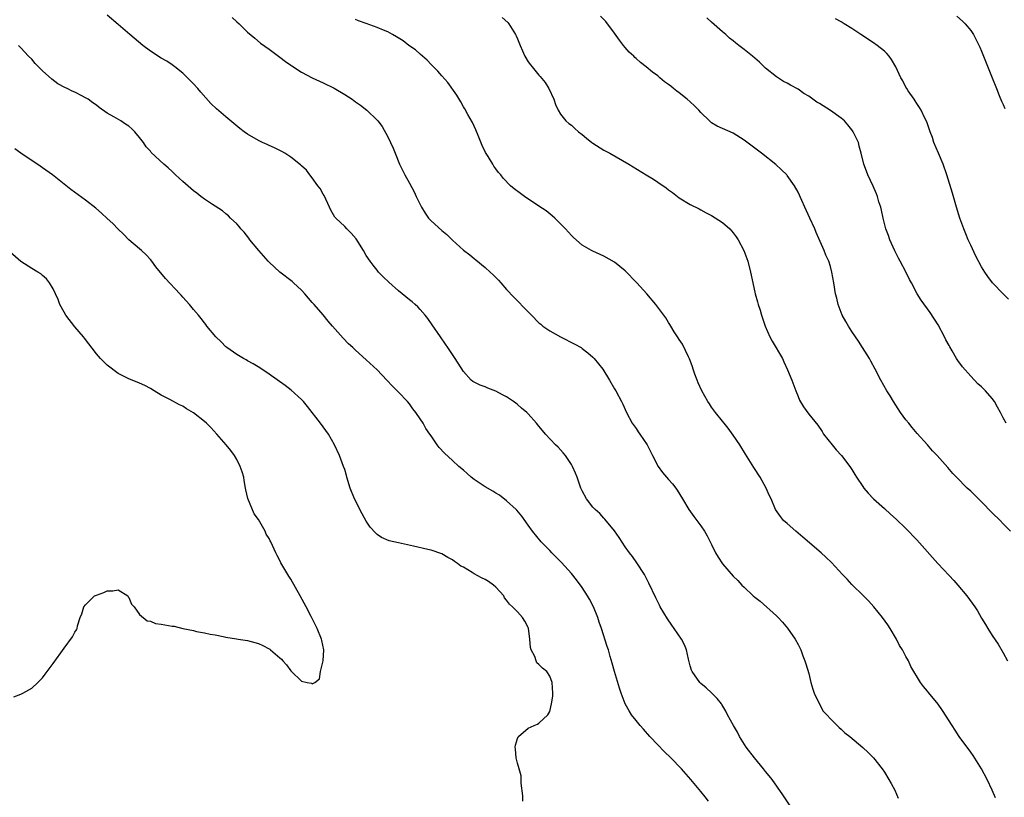
# Model space of a CAD drawing. Units: inches. Extents: x 2631000 to 2634000, y 1455000 to 1458000.
# Drawn here: x 2632693 to 2632875, y 1457196 to 1457340 of the extents above; entities that cross this region are included whole.
import ezdxf

# ---------------------------------------------------------------- set-up
doc = ezdxf.new("R2010")
doc.units = ezdxf.units.IN
doc.header["$MEASUREMENT"] = 0
doc.layers.add('LD26311455_10ft', color=93, linetype='Continuous')

msp = doc.modelspace()

# ---------------------------------------------------------------- linework, layer by layer
at = {"layer": 'LD26311455_10ft'}
for points, elevation in [([(2632836.26, 1457193), (2632834.18, 1457196.18), (2632832.2, 1457199), (2632831.68, 1457199.68), (2632831, 1457200.5), (2632830.62, 1457201), (2632828.92, 1457203), (2632827.39, 1457205), (2632826.14, 1457207), (2632825.76, 1457207.76), (2632825.03, 1457209), (2632823.94, 1457211), (2632823.64, 1457211.64), (2632822.9, 1457212.9), (2632822.81, 1457213), (2632822.01, 1457214.01), (2632821, 1457215.07), (2632819.97, 1457215.97), (2632819, 1457216.76), (2632818.78, 1457217), (2632817.38, 1457219), (2632817.26, 1457219.26), (2632817, 1457220.09), (2632816.71, 1457221.29), (2632816.34, 1457223), (2632815.96, 1457223.96), (2632815.44, 1457225), (2632814.06, 1457227), (2632813.61, 1457227.61), (2632812.79, 1457228.79), (2632811.48, 1457231), (2632811.31, 1457231.31), (2632810.63, 1457232.63), (2632809.38, 1457235.38), (2632808.55, 1457237), (2632807.15, 1457239.15), (2632806.32, 1457240.32), (2632805.8, 1457241), (2632805, 1457242.13), (2632803.85, 1457243.85), (2632803, 1457245.05), (2632801.23, 1457247.23), (2632801, 1457247.44), (2632800.27, 1457248.27), (2632799.44, 1457249), (2632799, 1457249.47), (2632797.83, 1457251), (2632797, 1457252.47), (2632796.76, 1457253), (2632796.05, 1457255), (2632795.76, 1457255.76), (2632795.2, 1457257), (2632795, 1457257.36), (2632793.89, 1457259), (2632793.51, 1457259.51), (2632792.55, 1457260.55), (2632792.08, 1457261), (2632790.19, 1457263), (2632789.64, 1457263.64), (2632789, 1457264.46), (2632788.55, 1457265), (2632787, 1457266.76), (2632786.77, 1457267), (2632785.76, 1457267.76), (2632785, 1457268.48), (2632784.69, 1457268.69), (2632784.3, 1457269), (2632783, 1457269.86), (2632782.24, 1457270.24), (2632781, 1457270.94), (2632779.51, 1457271.51), (2632779, 1457271.74), (2632778.08, 1457272.08), (2632777, 1457272.59), (2632776.75, 1457272.75), (2632776.46, 1457273), (2632775, 1457274.59), (2632773.47, 1457277), (2632772.11, 1457279), (2632771.67, 1457279.67), (2632770.74, 1457281), (2632769.24, 1457283.24), (2632768.42, 1457284.42), (2632767.94, 1457285), (2632767, 1457286.09), (2632766.57, 1457286.57), (2632766.06, 1457287), (2632765.5, 1457287.5), (2632765, 1457287.88), (2632763, 1457289.51), (2632761.15, 1457291.15), (2632760.13, 1457292.13), (2632759.29, 1457293), (2632759, 1457293.33), (2632758.25, 1457294.25), (2632757.72, 1457295), (2632757, 1457296.08), (2632756.47, 1457297), (2632755.14, 1457299.14), (2632754.23, 1457300.23), (2632753.41, 1457301), (2632753, 1457301.42), (2632751.35, 1457303), (2632751.19, 1457303.19), (2632750.45, 1457304.45), (2632750.21, 1457305), (2632749.18, 1457307.18), (2632749, 1457307.46), (2632748.47, 1457308.47), (2632748.04, 1457309), (2632747, 1457310.47), (2632746.55, 1457311), (2632745.9, 1457311.9), (2632745, 1457312.66), (2632744.84, 1457312.84), (2632743, 1457314.26), (2632741.88, 1457315), (2632741.33, 1457315.33), (2632741, 1457315.49), (2632740.01, 1457316.01), (2632739, 1457316.43), (2632738.62, 1457316.62), (2632737.75, 1457317), (2632737, 1457317.36), (2632735, 1457318.56), (2632734.36, 1457319), (2632733.59, 1457319.59), (2632731, 1457321.75), (2632729.24, 1457323.24), (2632728.21, 1457324.21), (2632726.32, 1457326.32), (2632725.77, 1457327), (2632725, 1457327.88), (2632724.43, 1457328.43), (2632723.86, 1457329), (2632723, 1457329.82), (2632721.53, 1457331), (2632721, 1457331.4), (2632720.04, 1457332.04), (2632719, 1457332.63), (2632717, 1457333.91), (2632715.62, 1457335), (2632713.21, 1457337), (2632711, 1457338.87), (2632709, 1457340.62)], 10190), ([(2632732.16, 1457340.16), (2632733, 1457339.37), (2632733.43, 1457339), (2632735, 1457337.46), (2632736.32, 1457336.32), (2632737.42, 1457335.42), (2632739, 1457334.31), (2632741, 1457332.83), (2632742.01, 1457332.01), (2632743, 1457331.33), (2632743.18, 1457331.18), (2632745, 1457330.03), (2632747, 1457329), (2632748.35, 1457328.35), (2632749, 1457328.08), (2632751.07, 1457327.07), (2632753, 1457325.9), (2632754.39, 1457325), (2632755, 1457324.56), (2632755.93, 1457323.93), (2632757.12, 1457323), (2632759, 1457321.14), (2632759.13, 1457321), (2632759.94, 1457319.94), (2632761, 1457318.03), (2632761.98, 1457315.98), (2632762.35, 1457315), (2632763.15, 1457313), (2632763.75, 1457311.75), (2632764.13, 1457311), (2632765, 1457309.5), (2632765.87, 1457307.87), (2632766.25, 1457307), (2632767.21, 1457305), (2632767.89, 1457303.89), (2632768.52, 1457303), (2632769, 1457302.47), (2632771, 1457300.68), (2632771.94, 1457299.94), (2632773, 1457298.9), (2632775, 1457297.08), (2632776.18, 1457296.18), (2632777, 1457295.5), (2632777.29, 1457295.29), (2632779, 1457293.82), (2632779.97, 1457293), (2632780.5, 1457292.5), (2632781, 1457291.97), (2632781.51, 1457291.51), (2632781.96, 1457291), (2632783, 1457289.78), (2632784.34, 1457288.34), (2632787, 1457285.65), (2632787.6, 1457285), (2632789, 1457283.62), (2632789.33, 1457283.33), (2632789.74, 1457283), (2632791, 1457282.11), (2632793, 1457281.01), (2632795.66, 1457279.66), (2632796.8, 1457279), (2632797, 1457278.87), (2632798.06, 1457278.06), (2632799, 1457277.26), (2632799.24, 1457277), (2632800.03, 1457276.03), (2632800.81, 1457275), (2632802.05, 1457273), (2632803, 1457271.37), (2632803.23, 1457271), (2632804.29, 1457269), (2632804.53, 1457268.53), (2632805.2, 1457267), (2632806.29, 1457265), (2632807, 1457264), (2632807.4, 1457263.4), (2632807.69, 1457263), (2632809.03, 1457261), (2632810.04, 1457259), (2632811.07, 1457257), (2632811.9, 1457255.9), (2632813, 1457254.59), (2632813.76, 1457253.76), (2632814.37, 1457253), (2632814.63, 1457252.63), (2632815.58, 1457251), (2632816.78, 1457249), (2632817.72, 1457247.72), (2632819, 1457246.02), (2632819.65, 1457245), (2632820.15, 1457244.15), (2632821, 1457242.51), (2632821.74, 1457241), (2632822.18, 1457240.19), (2632822.98, 1457238.98), (2632825, 1457236.67), (2632825.84, 1457235.84), (2632826.61, 1457235), (2632827, 1457234.62), (2632828.71, 1457233), (2632829, 1457232.77), (2632830.01, 1457232.01), (2632833, 1457229.33), (2632833.34, 1457229), (2632834.14, 1457228.14), (2632835.03, 1457227.03), (2632836.47, 1457225), (2632837, 1457224.03), (2632837.52, 1457223), (2632837.91, 1457221.91), (2632838.27, 1457221), (2632838.43, 1457220.43), (2632839, 1457218.67), (2632839.4, 1457217), (2632839.75, 1457215.75), (2632840, 1457215), (2632840.98, 1457212.98), (2632841.69, 1457211.69), (2632842.34, 1457211), (2632843, 1457210.22), (2632844.26, 1457209), (2632844.63, 1457208.63), (2632845, 1457208.33), (2632845.67, 1457207.67), (2632846.62, 1457207), (2632849, 1457204.95), (2632849.98, 1457203.98), (2632850.99, 1457203), (2632852.6, 1457201), (2632853, 1457200.38), (2632853.84, 1457199), (2632854.24, 1457198.24), (2632854.93, 1457197), (2632855.53, 1457195.53)], 10200), ([(2632873.58, 1457195.58), (2632872.98, 1457197.02), (2632872.03, 1457199), (2632870.98, 1457201), (2632869.44, 1457203.44), (2632869, 1457204.04), (2632866.88, 1457207), (2632866.15, 1457208.15), (2632865.55, 1457209), (2632863.79, 1457211.79), (2632862.95, 1457212.95), (2632861.15, 1457215.15), (2632861, 1457215.37), (2632860.24, 1457216.24), (2632859.69, 1457217), (2632857.93, 1457219.93), (2632857.46, 1457221), (2632857, 1457221.8), (2632856.36, 1457223), (2632855.81, 1457223.81), (2632855.24, 1457225), (2632854.06, 1457227), (2632853.64, 1457227.64), (2632852.68, 1457229), (2632851.02, 1457231.02), (2632850.09, 1457232.09), (2632849.14, 1457233), (2632847, 1457235.15), (2632846.13, 1457236.13), (2632845.25, 1457237), (2632843.19, 1457239.19), (2632842.18, 1457240.18), (2632841.31, 1457241), (2632837.9, 1457243.9), (2632836.57, 1457245), (2632835, 1457246.41), (2632834.32, 1457247), (2632833.74, 1457247.74), (2632832.86, 1457249), (2632832.03, 1457251), (2632831.68, 1457251.68), (2632831.12, 1457253), (2632830.34, 1457254.34), (2632829.97, 1457255), (2632828.79, 1457256.79), (2632827.25, 1457259.25), (2632826.19, 1457261), (2632825, 1457262.8), (2632824.06, 1457264.06), (2632823.29, 1457265), (2632823, 1457265.39), (2632821.7, 1457267), (2632821, 1457267.96), (2632820.57, 1457268.57), (2632820.3, 1457269), (2632819.15, 1457271), (2632818.5, 1457272.5), (2632818.3, 1457273), (2632817.9, 1457274.1), (2632817.6, 1457275), (2632817.47, 1457275.47), (2632817, 1457276.63), (2632816.9, 1457276.9), (2632816.7, 1457277.3), (2632815.62, 1457279.62), (2632815, 1457280.53), (2632814.82, 1457280.82), (2632814.68, 1457281), (2632814.08, 1457281.92), (2632813.42, 1457283), (2632813.27, 1457283.27), (2632813, 1457283.69), (2632812.52, 1457284.52), (2632810.66, 1457287), (2632808.96, 1457289), (2632807.15, 1457291), (2632805, 1457293.21), (2632803, 1457294.84), (2632801, 1457295.95), (2632799, 1457296.86), (2632798.73, 1457297), (2632797, 1457297.97), (2632795.38, 1457299.38), (2632795, 1457299.78), (2632793.92, 1457301), (2632793, 1457301.96), (2632791.92, 1457303), (2632791.44, 1457303.44), (2632790.32, 1457304.32), (2632789, 1457305.23), (2632786.33, 1457307), (2632785.55, 1457307.55), (2632784.41, 1457308.41), (2632783.73, 1457309), (2632782.37, 1457310.37), (2632781.91, 1457311), (2632781.47, 1457311.47), (2632781, 1457312.13), (2632780.62, 1457312.62), (2632780.43, 1457313), (2632779.57, 1457314.43), (2632779.12, 1457315.12), (2632778.47, 1457316.47), (2632777.72, 1457318.28), (2632777.32, 1457319.32), (2632776.68, 1457320.68), (2632775.81, 1457322.19), (2632775.24, 1457323.24), (2632775, 1457323.62), (2632774.51, 1457324.51), (2632773.76, 1457325.76), (2632772.11, 1457328.11), (2632771, 1457329.33), (2632770.24, 1457330.24), (2632769.45, 1457331), (2632769.24, 1457331.24), (2632769, 1457331.46), (2632768.27, 1457332.27), (2632767, 1457333.34), (2632766.14, 1457334.14), (2632764.88, 1457335), (2632763.83, 1457335.83), (2632762.6, 1457336.6), (2632761.84, 1457337), (2632761, 1457337.48), (2632760.21, 1457337.79), (2632759, 1457338.32), (2632757, 1457339.02), (2632755.57, 1457339.57), (2632755, 1457339.78)], 10210), ([(2632782.17, 1457340.17), (2632783.22, 1457339.22), (2632783.41, 1457339), (2632784.03, 1457337.97), (2632784.66, 1457337), (2632784.78, 1457336.78), (2632785, 1457336.2), (2632785.51, 1457335), (2632786.38, 1457333), (2632787, 1457331.94), (2632787.42, 1457331.42), (2632787.73, 1457331), (2632789, 1457329.5), (2632789.25, 1457329.25), (2632790.13, 1457328.13), (2632790.82, 1457327), (2632791.76, 1457325), (2632792.05, 1457324.05), (2632792.56, 1457323), (2632793, 1457322.24), (2632793.97, 1457321), (2632794.53, 1457320.53), (2632795, 1457320.23), (2632795.62, 1457319.62), (2632796.33, 1457319), (2632797, 1457318.51), (2632797.79, 1457317.79), (2632798.79, 1457317), (2632799, 1457316.85), (2632801, 1457315.6), (2632801.41, 1457315.41), (2632802.16, 1457315), (2632805.64, 1457313), (2632808.85, 1457311), (2632810.2, 1457310.2), (2632811, 1457309.68), (2632812.59, 1457308.59), (2632813, 1457308.25), (2632813.73, 1457307.73), (2632815, 1457306.73), (2632817, 1457305.54), (2632818.7, 1457304.7), (2632819, 1457304.56), (2632819.99, 1457303.99), (2632821, 1457303.5), (2632823, 1457302.16), (2632824.36, 1457301), (2632824.67, 1457300.67), (2632825, 1457300.28), (2632825.55, 1457299.55), (2632825.89, 1457299), (2632826.94, 1457297), (2632827.68, 1457295), (2632828.21, 1457293), (2632828.61, 1457291), (2632829.05, 1457289), (2632829.49, 1457287.49), (2632829.61, 1457287), (2632829.96, 1457285.96), (2632830.23, 1457285), (2632830.91, 1457283), (2632831.8, 1457281), (2632832.22, 1457280.22), (2632834.12, 1457277), (2632834.4, 1457276.4), (2632835.08, 1457274.92), (2632835.85, 1457273), (2632836.59, 1457271), (2632837, 1457269.95), (2632837.3, 1457269.3), (2632838.04, 1457268.04), (2632839, 1457266.66), (2632840.65, 1457264.65), (2632841.47, 1457263.47), (2632841.75, 1457263), (2632843.3, 1457261), (2632844.09, 1457260.09), (2632845.08, 1457259), (2632846.62, 1457257), (2632847, 1457256.43), (2632847.53, 1457255.53), (2632847.85, 1457255), (2632849, 1457253.28), (2632849.2, 1457253), (2632850.02, 1457252.02), (2632851.01, 1457251.01), (2632853, 1457249.19), (2632854.16, 1457248.16), (2632855.2, 1457247.2), (2632857, 1457245.5), (2632859, 1457243.39), (2632862.94, 1457239), (2632865, 1457236.78), (2632865.85, 1457235.85), (2632866.61, 1457235), (2632868.3, 1457233), (2632869.75, 1457231), (2632870.24, 1457230.24), (2632871, 1457228.86), (2632871.74, 1457227.74), (2632872.17, 1457227), (2632873, 1457225.68), (2632874.1, 1457224.1), (2632875, 1457222.45), (2632875.82, 1457221)], 10220), ([(2632876.38, 1457245), (2632875, 1457246.38), (2632874.44, 1457247), (2632873, 1457248.42), (2632871, 1457250.46), (2632870.42, 1457251), (2632869, 1457252.4), (2632868.34, 1457253), (2632866.38, 1457255), (2632865.71, 1457255.71), (2632864.77, 1457256.77), (2632862.78, 1457259), (2632861.9, 1457259.9), (2632860.97, 1457261), (2632859.1, 1457263.1), (2632858.18, 1457264.18), (2632857.52, 1457265), (2632857, 1457265.66), (2632855.99, 1457267), (2632854.68, 1457269), (2632854.06, 1457270.06), (2632853.48, 1457271), (2632852.37, 1457273), (2632851.32, 1457275), (2632850.51, 1457276.51), (2632850.22, 1457277), (2632848.97, 1457279), (2632848.18, 1457280.18), (2632847.66, 1457281), (2632847, 1457281.98), (2632846.34, 1457283), (2632845.84, 1457283.84), (2632845.2, 1457285), (2632844.42, 1457287), (2632844.17, 1457288.17), (2632843.97, 1457289), (2632843.66, 1457291), (2632843.29, 1457293), (2632843, 1457294.01), (2632842.69, 1457295), (2632842.15, 1457296.15), (2632841.83, 1457297), (2632840.36, 1457300.36), (2632840.11, 1457301), (2632839.2, 1457303), (2632838.26, 1457305), (2632837.72, 1457306.28), (2632837, 1457307.8), (2632836.36, 1457309), (2632835, 1457310.9), (2632834.91, 1457311), (2632833.97, 1457311.97), (2632832.9, 1457312.9), (2632830.21, 1457315), (2632827, 1457317.46), (2632825, 1457318.74), (2632823, 1457319.61), (2632822.04, 1457320.04), (2632821, 1457320.67), (2632820.81, 1457320.81), (2632820.59, 1457321), (2632819, 1457322.58), (2632818.61, 1457323), (2632817.79, 1457323.79), (2632817, 1457324.54), (2632816.46, 1457325), (2632815, 1457326.18), (2632814.52, 1457326.52), (2632813.95, 1457327), (2632813.41, 1457327.41), (2632813, 1457327.75), (2632812.26, 1457328.26), (2632811.42, 1457329), (2632811, 1457329.33), (2632810.01, 1457330.01), (2632808.89, 1457331), (2632807.8, 1457331.8), (2632807, 1457332.55), (2632806.76, 1457332.76), (2632806.56, 1457333), (2632805.74, 1457333.74), (2632805, 1457334.61), (2632804.67, 1457335), (2632803.94, 1457335.94), (2632803, 1457337.27), (2632801.41, 1457339.41), (2632800.43, 1457340.43)], 10230), ([(2632875.59, 1457265), (2632875, 1457266.03), (2632874.54, 1457267), (2632873.98, 1457267.98), (2632873.44, 1457269), (2632873, 1457269.56), (2632871.72, 1457271), (2632871.35, 1457271.35), (2632871, 1457271.74), (2632870.32, 1457272.32), (2632869, 1457273.73), (2632867.45, 1457275.45), (2632866.6, 1457276.6), (2632866.36, 1457277), (2632865.56, 1457278.44), (2632865.13, 1457279.13), (2632865, 1457279.4), (2632864.42, 1457280.42), (2632864.16, 1457281), (2632863, 1457283.22), (2632861.49, 1457285.49), (2632859.81, 1457287.81), (2632859.1, 1457289), (2632858.01, 1457291), (2632857.64, 1457291.64), (2632856.97, 1457293.03), (2632855.92, 1457295), (2632855.6, 1457295.6), (2632854.95, 1457296.95), (2632854.02, 1457299), (2632853.77, 1457299.77), (2632853.27, 1457301), (2632852.76, 1457303), (2632852.47, 1457304.47), (2632852.32, 1457305), (2632852, 1457306), (2632851.72, 1457307), (2632851.52, 1457307.52), (2632850.93, 1457308.93), (2632849.94, 1457311), (2632849.67, 1457311.67), (2632849.22, 1457313), (2632848.73, 1457315), (2632848.33, 1457316.33), (2632848.18, 1457317), (2632847.24, 1457319), (2632847, 1457319.33), (2632846.26, 1457320.26), (2632845.59, 1457321), (2632845, 1457321.5), (2632843, 1457322.91), (2632841, 1457324.2), (2632840.5, 1457324.5), (2632839, 1457325.59), (2632838.11, 1457326.11), (2632837, 1457326.88), (2632835.62, 1457327.62), (2632835, 1457327.98), (2632834.33, 1457328.33), (2632833, 1457329.16), (2632831, 1457330.76), (2632829.85, 1457331.86), (2632828.56, 1457333), (2632827, 1457334.22), (2632826.04, 1457335), (2632825.44, 1457335.44), (2632825, 1457335.81), (2632824.33, 1457336.33), (2632823.62, 1457337), (2632823, 1457337.53), (2632821, 1457339.32), (2632820.09, 1457340.09)], 10240), ([(2632875.98, 1457287.98), (2632875, 1457288.99), (2632873.01, 1457291), (2632872.16, 1457292.16), (2632871.59, 1457293), (2632871, 1457293.99), (2632869.96, 1457295.96), (2632869, 1457297.98), (2632868.54, 1457299), (2632868.1, 1457300.1), (2632867.72, 1457301), (2632867.01, 1457303), (2632866.39, 1457305), (2632865.62, 1457307.62), (2632864.56, 1457311), (2632863.88, 1457313), (2632863.04, 1457315.04), (2632862.18, 1457317), (2632861.9, 1457317.9), (2632861.47, 1457319), (2632861.37, 1457319.37), (2632860.85, 1457320.85), (2632860.52, 1457321.48), (2632859.8, 1457323), (2632859.51, 1457323.51), (2632859, 1457324.23), (2632858.71, 1457324.71), (2632858.5, 1457325), (2632857.44, 1457326.56), (2632857.15, 1457327), (2632857, 1457327.25), (2632856.4, 1457328.4), (2632856.07, 1457329), (2632855.11, 1457331), (2632854.35, 1457332.35), (2632853.88, 1457333), (2632853.48, 1457333.48), (2632853, 1457333.93), (2632851.69, 1457335), (2632851, 1457335.47), (2632848.64, 1457337), (2632847, 1457338.1), (2632845.57, 1457339), (2632845, 1457339.34), (2632843.92, 1457339.92)], 10250), ([(2632866.41, 1457340.41), (2632867.49, 1457339.49), (2632867.98, 1457339), (2632869, 1457337.76), (2632869.5, 1457337), (2632870.02, 1457336.02), (2632870.67, 1457334.67), (2632871, 1457333.93), (2632873, 1457328.97), (2632873.75, 1457327), (2632874.29, 1457325.71), (2632874.69, 1457324.69), (2632875, 1457324.04), (2632875.31, 1457323.31)], 10260), ([(2632820.41, 1457195), (2632819.77, 1457195.77), (2632819, 1457196.78), (2632817.16, 1457199), (2632815.39, 1457201), (2632813.46, 1457203), (2632812.21, 1457204.21), (2632811, 1457205.42), (2632809.53, 1457207), (2632808.34, 1457208.34), (2632807.74, 1457209), (2632807, 1457209.91), (2632806.14, 1457211), (2632805.7, 1457211.7), (2632805, 1457213), (2632804.24, 1457215), (2632803.92, 1457215.92), (2632803, 1457219), (2632802.58, 1457220.58), (2632802.21, 1457221.79), (2632801.87, 1457223), (2632801.66, 1457223.66), (2632800.57, 1457227), (2632800.15, 1457228.15), (2632799.89, 1457229), (2632799.11, 1457231), (2632798.38, 1457232.38), (2632798.02, 1457233), (2632797, 1457234.58), (2632795.97, 1457235.97), (2632795, 1457237.18), (2632793.2, 1457239.2), (2632793, 1457239.39), (2632792.21, 1457240.21), (2632791.4, 1457241), (2632791, 1457241.43), (2632789.42, 1457243), (2632787.79, 1457245), (2632787, 1457246.14), (2632785.81, 1457247.81), (2632784.9, 1457248.9), (2632784.8, 1457249), (2632783, 1457250.65), (2632781.66, 1457251.66), (2632781, 1457252.03), (2632780.42, 1457252.42), (2632779, 1457253.24), (2632777, 1457254.58), (2632776.43, 1457255), (2632775.67, 1457255.67), (2632775, 1457256.3), (2632774.17, 1457257), (2632773, 1457258.11), (2632771.47, 1457259.47), (2632770.5, 1457260.5), (2632770.13, 1457261), (2632769, 1457262.66), (2632768.8, 1457263), (2632768.04, 1457264.04), (2632767.56, 1457265), (2632767, 1457265.83), (2632766.18, 1457267), (2632765.64, 1457267.64), (2632765, 1457268.57), (2632764.63, 1457269), (2632763, 1457270.75), (2632761.87, 1457271.87), (2632760.82, 1457273), (2632759, 1457274.87), (2632757, 1457276.73), (2632755, 1457278.52), (2632754.5, 1457279), (2632753.71, 1457279.71), (2632752.74, 1457280.74), (2632750.76, 1457283), (2632749.92, 1457283.92), (2632749, 1457285.06), (2632747.32, 1457287), (2632747, 1457287.39), (2632745.6, 1457289), (2632745, 1457289.66), (2632743.53, 1457291), (2632743.24, 1457291.24), (2632740.98, 1457292.98), (2632739, 1457294.82), (2632738.83, 1457295), (2632737.06, 1457297), (2632735.44, 1457299), (2632735.26, 1457299.26), (2632734.37, 1457300.37), (2632733.78, 1457301), (2632733.44, 1457301.44), (2632733, 1457301.92), (2632731.86, 1457303), (2632731.44, 1457303.44), (2632731, 1457303.79), (2632730.38, 1457304.37), (2632729, 1457305.19), (2632728.48, 1457305.52), (2632727, 1457306.53), (2632726.37, 1457307), (2632725.62, 1457307.62), (2632725, 1457308.05), (2632724.51, 1457308.51), (2632723, 1457309.76), (2632721.67, 1457311), (2632721, 1457311.6), (2632720.28, 1457312.28), (2632719.47, 1457313), (2632717.17, 1457315.17), (2632717, 1457315.39), (2632716.23, 1457316.23), (2632715.72, 1457317), (2632715, 1457317.93), (2632714.12, 1457319), (2632713.55, 1457319.55), (2632713, 1457320.01), (2632712.41, 1457320.41), (2632711.51, 1457321), (2632710.22, 1457321.78), (2632709, 1457322.46), (2632707.5, 1457323.5), (2632707, 1457323.9), (2632706.33, 1457324.33), (2632705.45, 1457325), (2632705, 1457325.29), (2632704.39, 1457325.61), (2632703, 1457326.3), (2632702.51, 1457326.51), (2632701.59, 1457327), (2632701.17, 1457327.17), (2632699.87, 1457327.87), (2632698.73, 1457328.73), (2632697, 1457330.29), (2632696.29, 1457331), (2632695.66, 1457331.66), (2632695, 1457332.41), (2632694.42, 1457333), (2632693, 1457334.54), (2632692.54, 1457335)], 10180), ([(2632785.99, 1457195), (2632785.98, 1457195.98), (2632785.69, 1457198.31), (2632785.72, 1457199), (2632785.69, 1457199.69), (2632785.33, 1457201), (2632785, 1457202.06), (2632784.76, 1457203), (2632784.65, 1457204.65), (2632784.59, 1457205), (2632784.64, 1457205.36), (2632785, 1457206.59), (2632785.12, 1457206.88), (2632785.2, 1457207), (2632787, 1457208.52), (2632788.08, 1457209), (2632788.74, 1457209.26), (2632789, 1457209.42), (2632790.64, 1457211), (2632791, 1457211.62), (2632791.34, 1457213), (2632791.55, 1457214.45), (2632791.54, 1457215), (2632791.45, 1457217), (2632791, 1457218.14), (2632790.44, 1457219), (2632789.63, 1457219.63), (2632789, 1457220.32), (2632788.63, 1457220.63), (2632788.48, 1457221), (2632788.21, 1457221.79), (2632787.58, 1457223), (2632787.46, 1457223.46), (2632787.32, 1457225), (2632787.04, 1457227.04), (2632787, 1457227.16), (2632786.35, 1457228.35), (2632785.96, 1457229), (2632785, 1457230.07), (2632784.09, 1457231), (2632783.51, 1457231.51), (2632783, 1457232.22), (2632782.64, 1457232.64), (2632782.46, 1457233), (2632781, 1457234.62), (2632780.59, 1457235), (2632779.66, 1457235.66), (2632779, 1457236.03), (2632778.35, 1457236.35), (2632777, 1457237.13), (2632776.64, 1457237.36), (2632775, 1457238.32), (2632774.53, 1457238.53), (2632773.9, 1457239), (2632773.37, 1457239.37), (2632773, 1457239.7), (2632772.12, 1457240.12), (2632771, 1457240.8), (2632769, 1457241.46), (2632768.38, 1457241.62), (2632765.77, 1457242.23), (2632763, 1457242.83), (2632761.24, 1457243.24), (2632759.84, 1457243.84), (2632759, 1457244.39), (2632758.68, 1457244.68), (2632757.74, 1457245.74), (2632757, 1457246.87), (2632756.22, 1457248.22), (2632754.79, 1457251), (2632753.99, 1457253), (2632753.41, 1457255), (2632753.33, 1457255.33), (2632753, 1457256.42), (2632752.8, 1457257), (2632752.04, 1457259), (2632751.14, 1457261), (2632749.99, 1457263), (2632749, 1457264.31), (2632748.54, 1457265), (2632746.11, 1457268.11), (2632745.35, 1457269), (2632745, 1457269.38), (2632743.11, 1457271.11), (2632741.99, 1457271.99), (2632739, 1457274.09), (2632737.25, 1457275.25), (2632736.02, 1457276.02), (2632735, 1457276.57), (2632734.74, 1457276.74), (2632734.23, 1457277), (2632733, 1457277.75), (2632731.18, 1457279), (2632731, 1457279.16), (2632730.1, 1457280.1), (2632729.11, 1457281), (2632727.47, 1457283), (2632727.28, 1457283.28), (2632727, 1457283.62), (2632726.42, 1457284.42), (2632725.88, 1457285), (2632725, 1457286.04), (2632724.22, 1457287), (2632723, 1457288.36), (2632722.71, 1457288.71), (2632722.45, 1457289), (2632719.82, 1457291.82), (2632718, 1457294), (2632717.25, 1457295), (2632717, 1457295.3), (2632716.2, 1457296.2), (2632715.37, 1457297), (2632715, 1457297.32), (2632713, 1457298.96), (2632712, 1457300), (2632711, 1457300.92), (2632710.01, 1457302.01), (2632709, 1457302.92), (2632707.93, 1457303.93), (2632706.86, 1457304.86), (2632705, 1457306.3), (2632702.28, 1457308.28), (2632701, 1457309.27), (2632698.84, 1457311), (2632697, 1457312.33), (2632696.59, 1457312.59), (2632693.01, 1457315.01), (2632691.86, 1457315.86)], 10170), ([(2632691.67, 1457214.33), (2632693, 1457214.81), (2632693.37, 1457215), (2632695, 1457215.95), (2632696.16, 1457217), (2632696.57, 1457217.43), (2632697, 1457217.83), (2632697.51, 1457218.49), (2632699, 1457220.49), (2632701, 1457223.31), (2632702.58, 1457225.42), (2632703, 1457226.28), (2632703.3, 1457226.7), (2632703.4, 1457227), (2632703.46, 1457227.46), (2632703.97, 1457229), (2632704.31, 1457229.69), (2632704.66, 1457231), (2632705, 1457231.33), (2632706.62, 1457233), (2632707, 1457233.17), (2632708.34, 1457233.66), (2632709, 1457233.98), (2632710.02, 1457233.98), (2632711, 1457234.11), (2632712.81, 1457233), (2632712.86, 1457232.86), (2632713, 1457232.7), (2632713.51, 1457231.51), (2632713.98, 1457231), (2632715, 1457229.54), (2632716.4, 1457228.4), (2632717, 1457228.36), (2632717.93, 1457227.93), (2632719, 1457227.79), (2632719.65, 1457227.65), (2632721, 1457227.41), (2632721.38, 1457227.38), (2632723.01, 1457227), (2632725, 1457226.59), (2632725.57, 1457226.43), (2632727, 1457226.17), (2632728.08, 1457225.92), (2632729, 1457225.78), (2632730.5, 1457225.5), (2632731, 1457225.39), (2632732.93, 1457225.07), (2632733.24, 1457225), (2632735, 1457224.74), (2632736.36, 1457224.36), (2632737, 1457224.2), (2632737.85, 1457223.85), (2632739, 1457223.21), (2632739.14, 1457223.14), (2632739.28, 1457223), (2632741, 1457221.52), (2632741.31, 1457221.31), (2632741.53, 1457221), (2632742.24, 1457220.24), (2632743, 1457219.13), (2632743.09, 1457219.09), (2632745, 1457217.25), (2632746.05, 1457217), (2632746.85, 1457216.85), (2632747, 1457216.72), (2632747.48, 1457217), (2632748.33, 1457217.67), (2632748.53, 1457219), (2632748.99, 1457221.01), (2632749.11, 1457223), (2632748.75, 1457224.75), (2632748.72, 1457225), (2632747.89, 1457227), (2632747.58, 1457227.58), (2632746.78, 1457229.22), (2632745.85, 1457231), (2632744.75, 1457233), (2632743, 1457236.09), (2632742.67, 1457236.67), (2632741.9, 1457237.9), (2632741.17, 1457239.17), (2632741, 1457239.55), (2632740.47, 1457240.47), (2632740.21, 1457241), (2632739.62, 1457242.38), (2632739.32, 1457243), (2632739.2, 1457243.2), (2632739, 1457243.66), (2632738.46, 1457244.46), (2632738.24, 1457245), (2632737, 1457247.14), (2632736.23, 1457248.23), (2632735.07, 1457251.07), (2632734.68, 1457252.68), (2632734.65, 1457253), (2632734.37, 1457254.37), (2632734.29, 1457255), (2632734, 1457256), (2632733.66, 1457257), (2632733, 1457258.27), (2632732.58, 1457259), (2632731.92, 1457259.92), (2632731.02, 1457261), (2632729.31, 1457263), (2632728.21, 1457264.21), (2632727.4, 1457265), (2632727, 1457265.34), (2632725, 1457266.9), (2632723.69, 1457267.69), (2632723, 1457268.18), (2632722.4, 1457268.4), (2632720.58, 1457269.42), (2632719, 1457270.19), (2632717.72, 1457271), (2632717, 1457271.43), (2632715.99, 1457271.99), (2632715, 1457272.45), (2632713, 1457273.24), (2632711, 1457274.23), (2632709, 1457275.73), (2632708.36, 1457276.36), (2632707.76, 1457277), (2632707, 1457277.85), (2632704.76, 1457280.76), (2632704.6, 1457281), (2632703, 1457282.88), (2632701.34, 1457285), (2632701, 1457285.58), (2632700.22, 1457287), (2632699.91, 1457287.91), (2632699.39, 1457289), (2632699, 1457289.89), (2632698.31, 1457291), (2632697.73, 1457291.73), (2632697, 1457292.39), (2632696.67, 1457292.67), (2632696.14, 1457293), (2632695, 1457293.67), (2632693, 1457294.96), (2632691, 1457296.71)], 10160)]:
    msp.add_lwpolyline(points, dxfattribs=dict(at, elevation=elevation))

doc.saveas('drawing.dxf')
